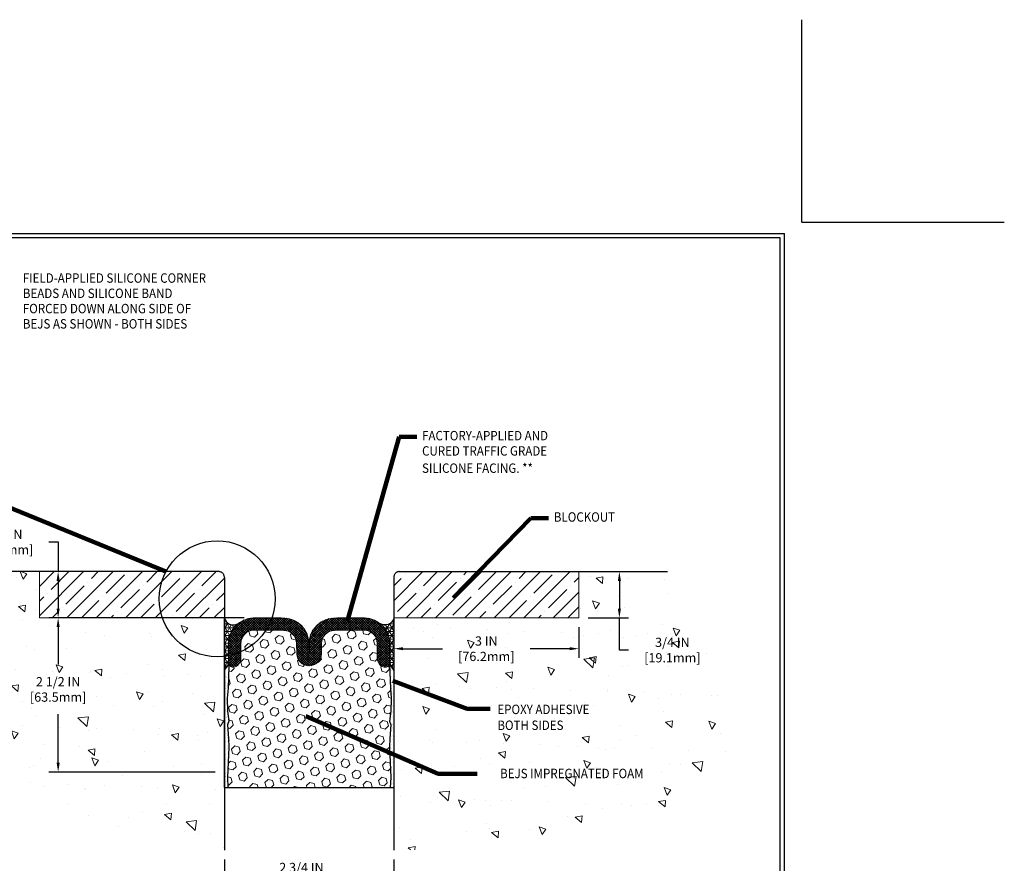
# Model space of a CAD drawing. Extents: x 187.2 to 213.6, y 390.4 to 411.9.
# Drawn here: x 197.6 to 213.6, y 398.2 to 411.9 of the extents above; entities that cross this region are included whole.
import ezdxf

# ---------------------------------------------------------------- set-up
doc = ezdxf.new("R2010")
doc.units = 0
doc.header["$LTSCALE"] = 5
doc.header["$MEASUREMENT"] = 0
doc.linetypes.add('PHANTOMX2', pattern=[5, 2.5, -0.5, 0.5, -0.5, 0.5, -0.5])
doc.layers.get('DEFPOINTS').update_dxf_attribs({"linetype": 'CONTINUOUS'})
for name, color, linetype, lineweight in [('CONCRETE - H', 130, 'CONTINUOUS', 15), ('CONCRETE - L', 132, 'PHANTOMX2', 30), ('CORNER BEAD - H', 50, 'CONTINUOUS', 15), ('CORNER BEAD - L', 52, 'CONTINUOUS', 25), ('EPOXY ADHESIVE - L', 52, 'CONTINUOUS', 25), ('FOAM INSERT - H', 150, 'CONTINUOUS', 9), ('FOAM INSERT - L', 152, 'CONTINUOUS', 25), ('NOSING - H', 100, 'CONTINUOUS', 15), ('NOSING - L', 102, 'CONTINUOUS', 20), ('SILICONE BELLOWS - H', 20, 'CONTINUOUS', 13), ('SILICONE BELLOWS - L', 22, 'CONTINUOUS', 13), ('TBLOCK-T5', 111, 'CONTINUOUS', 30), ('TEXT - 4', 241, 'CONTINUOUS', 25)]:
    doc.layers.add(name, color=color, linetype=linetype, lineweight=lineweight)
doc.layers.add('DIMS', color=50, linetype='CONTINUOUS')
doc.styles.add('ROMANS', font='romans', dxfattribs={"width": 0.9})
doc.dimstyles.get("Standard").update_dxf_attribs({"dimtxt": 0.18, "dimasz": 0.18, "dimexe": 0.18, "dimexo": 0.0625, "dimgap": 0.09, "dimtad": 0, "dimtih": 1, "dimtoh": 1, "dimdec": 4, "dimzin": 0, "dimdsep": 46, "dimtxsty": 'Standard', "dimcen": 0.09, "dimadec": 0, "dimazin": 0, "dimtfac": 1, "dimtdec": 4, "dimtofl": 0, "dimtmove": 0, "dimatfit": 3, "dimfxl": 1, "dimtolj": 1, "dimtzin": 0, "dimarcsym": 0})
doc.dimstyles.new('STANDARD$0', dxfattribs={"dimtxt": 0.18, "dimasz": 0.18, "dimexe": 0.18, "dimexo": 0.0625, "dimgap": 0.09, "dimtad": 0, "dimtih": 1, "dimtoh": 1, "dimdec": 4, "dimzin": 0, "dimdsep": 46, "dimtxsty": 'Standard', "dimcen": 0.09, "dimadec": 0, "dimazin": 0, "dimtfac": 1, "dimtdec": 4, "dimtofl": 0, "dimtmove": 0, "dimatfit": 3, "dimfxl": 1, "dimtolj": 1, "dimtzin": 0, "dimarcsym": 0})
pattern_1 = [(37.50000000000001, (-12.218160301154, 0.06075553695330882), (-0.003149667905480408, 0.09634118845065794), [0, -0.07600000000000001, 0, -0.085, 0, -0.08125]), (7.499999999999999, (-12.218160301154, 0.06075553695330882), (0.08848883526338636, 0.141107303261487), [0, -0.041, 0, -0.0685, 0, -0.02625]), (327.5, (-12.279660301154, 0.06075553695330882), (0.1557070930875748, 0.0002829526768482471), [0, -0.025, 0, -0.09000000000000001, 0, -0.1175]), (317.5, (-12.279660301154, 0.06075553695330882), (0.1503063302286147, 0.04388377824671247), [0, -0.0125, 0, -0.059, 0, -0.0675])]
pattern_2 = [(140, (0, 0), (0.1129538429686713, 1.291068328681356), [0.135, -1.485]), (85.00000000000001, (0, 0), (-1.353945840660021, -0.2497524005033999), [0.108, -1.188]), (190.45144446, (0.009412819200000005, 0.1075890258), (-1.240991983743533, 1.041315924108801), [0.1147323456, -1.2620558016]), (136.1842, (-0.36, 2.204364238465236e-17), (0.2979347054275379, 1.92103439520883), [0.2025, -2.2275]), (186.63563549, (-0.3351720474, 0.160086141), (-1.753413481394191, 1.682391502213611), [0.1720986156, -1.893084768]), (81.18416399000002, (-0.36, 2.204364238465236e-17), (-1.753413480485982, 1.682391501098591), [0.162, -1.7820000018]), (111, (-0.27, 0.18), (0.7247140031976099, 1.074432693813231), [0.135, -1.485]), (56.00000000000004, (-0.27, 0.18), (-1.305270081084335, 0.4379675974588472), [0.108, -1.188]), (161.45144474, (-0.2096071668, 0.2695360572), (-0.5805560750514368, 1.512400278113948), [0.114732342, -1.2620558016]), (127.5, (0, 0), (-0.5992089368963607, 0.02188773957112324), [0, -1.1736, 0, -1.206, 0, -1.1925]), (97.50000000000001, (0, 0), (-0.7099410813882484, 0.4735251673958675), [0, -0.6876, 0, -1.1466, 0, -0.4545]), (57.49999999999999, (-2.457866125888738e-17, -0.4014), (0.04059876912188361, 0.9608803851103361), [0, -0.4499999999999999, 0, -1.404, 0, -1.863]), (47.5, (-3.560048245121356e-17, -0.5814), (-0.1801889681981718, 1.049735104816295), [0, -0.585, 0, -0.9323999999999999, 0, -1.323])]

# ---------------------------------------------------------------- blocks, each defined once
blk = doc.blocks.new('*D7')
at = {"layer": 'DEFPOINTS', "color": 0, "transparency": 16777216}
for p in [(200.9485899525635, 398.4330573235597), (203.6948399525635, 398.4330573235597), (203.6948399525635, 398.0258791163382)]:
    blk.add_point(p, dxfattribs=at)
at = {"layer": 'DIMS', "transparency": 16777216}
for p, q in [((200.9485899525635, 398.2830573235597), (200.9485899525635, 397.8758791163382)), ((203.6948399525635, 398.2830573235597), (203.6948399525635, 397.8758791163382)), ((201.0985899525635, 398.0258791163382), (201.488951571078, 398.0258791163382)), ((203.5448399525635, 398.0258791163382), (202.9075229998655, 398.0258791163382))]:
    blk.add_line(p, q, dxfattribs=at)
for points in [[(201.0985899525635, 398.0508791163382), (201.0985899525635, 398.0008791163382), (200.9485899525635, 398.0258791163382)], [(203.5448399525635, 398.0508791163382), (203.5448399525635, 398.0008791163382), (203.6948399525635, 398.0258791163382)]]:
    blk.add_solid(points, dxfattribs=at)
at = {"layer": 'DIMS', "transparency": 16777216, "insert": (202.1982372854717, 398.0258791163382), "char_height": 0.15, "attachment_point": 5, "rotation": 0.0009999999999999998, "style": 'ROMANS'}
blk.add_mtext('\\A1;2 3/4 IN^J [69.8mm]', dxfattribs=at)
blk = doc.blocks.new('*D6')
at = {"layer": 'DEFPOINTS', "color": 0, "transparency": 16777216}
for p in [(198.2530938074466, 402.1990663257155), (201.4209638449133, 402.1990663257155), (200.9485899525635, 399.6990663257155)]:
    blk.add_point(p, dxfattribs=at)
at = {"layer": 'DIMS', "transparency": 16777216}
for p, q in [((201.2709638449133, 402.1990663257155), (198.1030938074466, 402.1990663257155)), ((198.2530938074466, 402.0490663257155), (198.2530938074466, 401.4426688898246)), ((198.2530938074466, 399.8490663257155), (198.2530938074466, 400.6355260325587)), ((200.7985899525635, 399.6990663257155), (198.1030938074466, 399.6990663257155))]:
    blk.add_line(p, q, dxfattribs=at)
for points in [[(198.2280938074466, 402.0490663257155), (198.2780938074466, 402.0490663257155), (198.2530938074466, 402.1990663257155)], [(198.2280938074466, 399.8490663257155), (198.2780938074466, 399.8490663257155), (198.2530938074466, 399.6990663257155)]]:
    blk.add_solid(points, dxfattribs=at)
at = {"layer": 'DIMS', "transparency": 16777216, "insert": (198.2530938074466, 401.0390974611917), "char_height": 0.15, "attachment_point": 5, "rotation": 0.0009999999999999998, "style": 'ROMANS'}
blk.add_mtext('\\A1;2 1/2 IN^J [63.5mm]', dxfattribs=at)
blk = doc.blocks.new('*D8')
at = {"layer": 'DEFPOINTS', "color": 0, "transparency": 16777216}
for p in [(206.6948399525639, 402.9490663257154), (206.6948399525639, 402.1990663257154), (207.3530495599643, 402.1990663257154)]:
    blk.add_point(p, dxfattribs=at)
at = {"layer": 'DIMS', "transparency": 16777216}
for p, q in [((206.8448399525639, 402.9490663257154), (207.5030495599643, 402.9490663257154)), ((207.3530495599643, 402.7990663257154), (207.3530495599643, 402.3490663257154)), ((206.8448399525639, 402.1990663257154), (207.5030495599643, 402.1990663257154)), ((207.3530495599643, 401.676759425464), (207.3530495599643, 402.1990663257154)), ((207.5030495599643, 401.676759425464), (207.3530495599643, 401.676759425464))]:
    blk.add_line(p, q, dxfattribs=at)
for points in [[(207.3280495599643, 402.7990663257154), (207.3780495599643, 402.7990663257154), (207.3530495599643, 402.9490663257154)], [(207.3280495599643, 402.3490663257154), (207.3780495599643, 402.3490663257154), (207.3530495599643, 402.1990663257154)]]:
    blk.add_solid(points, dxfattribs=at)
at = {"layer": 'DIMS', "transparency": 16777216, "insert": (208.2123352742499, 401.6767594254641), "char_height": 0.15, "attachment_point": 5, "rotation": 0.0009999999999999998, "style": 'ROMANS'}
blk.add_mtext('\\A1;3/4 IN^J [19.1mm]', dxfattribs=at)
blk = doc.blocks.new('*D9')
at = {"layer": 'DEFPOINTS', "color": 0, "transparency": 16777216}
for p in [(203.6948399525635, 402.1990663257154), (206.6948399525639, 402.1990663257155), (206.6948399525639, 401.6990663257154)]:
    blk.add_point(p, dxfattribs=at)
at = {"layer": 'DIMS', "transparency": 16777216}
for p, q in [((203.6948399525635, 402.0490663257154), (203.6948399525635, 401.5490663257154)), ((206.6948399525639, 402.0490663257155), (206.6948399525639, 401.5490663257154)), ((203.8448399525635, 401.6990663257154), (204.48555423817, 401.6990663257154)), ((206.5448399525639, 401.6990663257154), (205.9041256669575, 401.6990663257154))]:
    blk.add_line(p, q, dxfattribs=at)
for points in [[(203.8448399525635, 401.7240663257154), (203.8448399525635, 401.6740663257154), (203.6948399525635, 401.6990663257154)], [(206.5448399525639, 401.7240663257154), (206.5448399525639, 401.6740663257154), (206.6948399525639, 401.6990663257154)]]:
    blk.add_solid(points, dxfattribs=at)
at = {"layer": 'DIMS', "transparency": 16777216, "insert": (205.1948399525637, 401.6990663257154), "char_height": 0.15, "attachment_point": 5, "rotation": 0.0009999999999999998, "style": 'ROMANS'}
blk.add_mtext('\\A1;3 IN^J [76.2mm]', dxfattribs=at)
blk = doc.blocks.new('*D10')
at = {"layer": 'DEFPOINTS', "color": 0, "transparency": 16777216}
for p in [(200.8548399525635, 402.9490663257155), (198.2530938074466, 402.1990663257155), (201.4209638449133, 402.1990663257155)]:
    blk.add_point(p, dxfattribs=at)
at = {"layer": 'DIMS', "transparency": 16777216}
for p, q in [((198.1030938074466, 403.4293817837023), (198.2530938074466, 403.4293817837023)), ((198.2530938074466, 403.4293817837023), (198.2530938074466, 402.9490663257155)), ((200.7048399525635, 402.9490663257155), (198.1030938074466, 402.9490663257155)), ((198.2530938074466, 402.7990663257155), (198.2530938074466, 402.3490663257155)), ((201.2709638449133, 402.1990663257155), (198.1030938074466, 402.1990663257155))]:
    blk.add_line(p, q, dxfattribs=at)
for points in [[(198.2280938074466, 402.7990663257155), (198.2780938074466, 402.7990663257155), (198.2530938074466, 402.9490663257155)], [(198.2280938074466, 402.3490663257155), (198.2780938074466, 402.3490663257155), (198.2530938074466, 402.1990663257155)]]:
    blk.add_solid(points, dxfattribs=at)
at = {"layer": 'DIMS', "transparency": 16777216, "insert": (197.3938080931609, 403.4293817837024), "char_height": 0.15, "attachment_point": 5, "rotation": 0.0009999999999999998, "style": 'ROMANS'}
blk.add_mtext('\\A1;3/4 IN^J [19.1mm]', dxfattribs=at)

msp = doc.modelspace()

# ---------------------------------------------------------------- hatches: boundary and pattern name
at = {"layer": 'CONCRETE - H'}
h = msp.add_hatch(dxfattribs=at)
h.set_pattern_fill('AR-CONC', color=256, scale=0.18, angle=90)
h.set_pattern_definition(pattern_2)
edge = h.paths.add_edge_path()
edge.add_arc((200.8317097899128, 402.5084757174587), 0.9403285126124956, 199.2107563733195, 277.14016942308257, ccw=False)
edge.add_line((199.9437438333959, 402.1990663257154), (197.9485899525635, 402.1990663257154))
edge.add_line((197.9485899525635, 402.1990663257154), (197.9485899525635, 402.9490663257155))
edge.add_line((197.9485899525635, 402.9490663257155), (196.4999404184703, 402.9490663257155))
edge.add_spline(control_points=[(196.4999404184703, 402.9490663257155), (196.4173480165017, 402.1812754516027), (196.2117096055193, 400.2696311410353), (198.7084062617504, 398.7336186597957), (200.3566273890412, 398.512479854767), (200.9485899525635, 398.4330573235597)], knot_values=[0, 0, 0, 0, 2.182288565197915, 5.433458068250669, 7.255522001731226, 7.255522001731226, 7.255522001731226, 7.255522001731226], degree=3, periodic=0)
edge.add_line((200.9485899525635, 398.4330573235597), (200.9485899525635, 401.5754394163371))
h.paths.add_polyline_path([(200.9485899525635, 402.1990663257154), (199.9437438333959, 402.1990663257154, 0.3537719942518187), (200.9485899525635, 401.5754394163371), (200.9485899525635, 401.5939215390088)], flags=17)
h.paths.add_polyline_path([(197.7430986383463, 400.7623028457689), (198.8498843524634, 400.7623221628238), (198.8498741921538, 401.344465019878), (197.7430884780367, 401.3444457028231)], flags=24)
h = msp.add_hatch(dxfattribs=at)
h.set_pattern_fill('AR-CONC', color=256, scale=0.18, angle=90)
h.set_pattern_definition(pattern_2)
edge = h.paths.add_edge_path()
edge.add_spline(control_points=[(203.6948399525635, 398.4330573235597), (204.6720011442373, 398.4451097677539), (206.3951783463131, 398.4663636788198), (209.8818548610048, 399.507078562603), (208.7841377900592, 401.6689653301776), (208.1341552209383, 402.9490663257154)], knot_values=[0, 0, 0, 0, 3.074836986006122, 5.42232851604515, 8.83021548804587, 8.83021548804587, 8.83021548804587, 8.83021548804587], degree=3, periodic=0)
edge.add_line((208.1341552209384, 402.9490663257154), (206.6948399525639, 402.9490663257154))
edge.add_line((206.6948399525639, 402.9490663257154), (206.6948399525639, 402.1990663257154))
edge.add_line((206.6948399525639, 402.1990663257154), (203.6948399525635, 402.1990663257154))
edge.add_line((203.6948399525635, 402.1990663257154), (203.6948399525635, 402.0298370310519))
edge.add_line((203.6948399525635, 402.0298370310519), (203.6948399525635, 398.4330573235597))
h.paths.add_polyline_path([(207.776268676567, 401.3999661003383), (208.8091258192668, 401.3999841270962), (208.8091156589572, 401.9821269841503), (207.7762585162574, 401.9821089573924)], flags=24)
h.paths.add_polyline_path([(204.758773105548, 401.4365587148732), (205.7916302482478, 401.4365767416311), (205.7916208359365, 401.9758624558347), (204.7587636932367, 401.9758444290767)], flags=24)
h.paths.add_polyline_path([(205.3627384139689, 400.3428986591664), (206.6379713332236, 400.3428986591664), (206.6379713332236, 400.5721785504707), (205.3627384139689, 400.5721785504707)], flags=24)
h.paths.add_polyline_path([(205.4068675967837, 399.5610112410909), (208.1167375501999, 399.5610112410909), (208.1167375501999, 399.7902911323952), (205.4068675967837, 399.7902911323952)], flags=24)
h.paths.add_polyline_path([(205.3621397235594, 400.6002225734861), (207.1417884036837, 400.6002225734861), (207.1417884036837, 400.8295024647904), (205.3621397235594, 400.8295024647904)], flags=24)
h.paths.add_polyline_path([(205.3627384139689, 400.3428986591664), (206.6379713332236, 400.3428986591664), (206.6379713332236, 400.5721785504707), (205.3627384139689, 400.5721785504707)], flags=24)
h.paths.add_polyline_path([(205.4068675967837, 399.5610112410909), (208.1167375501999, 399.5610112410909), (208.1167375501999, 399.7902911323952), (205.4068675967837, 399.7902911323952)], flags=24)
h.paths.add_polyline_path([(205.3621397235594, 400.6002225734861), (207.1417884036837, 400.6002225734861), (207.1417884036837, 400.8295024647904), (205.3621397235594, 400.8295024647904)], flags=24)
at = {"layer": 'CORNER BEAD - H'}
h = msp.add_hatch(dxfattribs=at)
h.set_pattern_fill('NET3', color=256, scale=0.4999999999999999, style=0)
h.set_pattern_definition([(0, (146.7241551084383, 418.3517925353802), (0, 0.06249999999999999), []), (59.99999999999999, (146.7241551084383, 418.3517925353802), (-0.05412658773652741, 0.03125), []), (120, (146.7241551084383, 418.3517925353802), (-0.05412658773652741, -0.03124999999999998), [])])
edge = h.paths.add_edge_path()
edge.add_line((200.9485899525625, 401.3434124452708), (200.9485899525615, 402.1984978675106))
edge.add_arc((201.0932734711442, 402.2334559714657), 0.1488468662134998, 193.5833422658719, 298.9876244518526)
edge.add_arc((201.4298399525623, 401.78666183409), 0.4124999999998009, 129.8699942981865, 180)
edge.add_line((201.0173399525625, 401.78666183409), (201.0173399525624, 401.4452401995794))
edge.add_arc((201.369045384764, 401.1336603586702), 0.469870948560473, 138.4619019976651, 153.4868237948168)
h = msp.add_hatch(dxfattribs=at)
h.set_pattern_fill('NET3', color=256, scale=0.4999999999999999, style=0)
h.set_pattern_definition([(0, (147.4779051084384, 418.3517925353802), (0, 0.06249999999999999), []), (59.99999999999999, (147.4779051084384, 418.3517925353802), (-0.05412658773652741, 0.03125), []), (120, (147.4779051084384, 418.3517925353802), (-0.05412658773652741, -0.03124999999999998), [])])
edge = h.paths.add_edge_path()
edge.add_line((203.6948399525616, 401.3484090648431), (203.6948399525616, 402.1858138591654))
edge.add_arc((203.5518638843789, 402.2349807725385), 0.1511937215746792, 240.6021066052869, 341.0228225358065, ccw=False)
edge.add_arc((203.2132149525607, 401.78666183409), 0.4124999999998009, 1.5688783605583012e-11, 50.130005701813616, ccw=False)
edge.add_line((203.6257149525605, 401.7866618340901), (203.6257149525607, 401.4951566813797))
edge.add_arc((204.0296273403415, 401.5957639679715), 0.4162535803067293, 193.9867267231294, 216.4585366422144)
at = {"layer": 'EPOXY ADHESIVE - L'}
h = msp.add_hatch(dxfattribs=at)
h.set_pattern_fill('AR-SAND', color=256, scale=0.05, style=0)
h.set_pattern_definition(pattern_1)
edge = h.paths.add_edge_path()
edge.add_line((201.0198793250833, 400.1015756981209), (201.0134677799009, 400.244368148299))
edge.add_line((201.0134677799009, 400.244368148299), (201.0006483366041, 400.4621527244689))
edge.add_line((201.0006483366041, 400.4621527244689), (201.0198793250833, 400.5262064888619))
edge.add_line((201.0198793250833, 400.5262064888619), (201.0006483366041, 400.6863420106155))
edge.add_line((201.0006483366041, 400.6863420106155), (200.9942367914217, 400.8977218768094))
edge.add_line((200.9942367914217, 400.8977218768094), (201.0072750174422, 401.0596341219932))
edge.add_line((201.0072750174422, 401.0596341219932), (201.0207681885721, 401.418048733758))
edge.add_line((201.0207681885721, 401.418048733758), (201.0173399525625, 401.4452401995793))
edge.add_arc((201.3690453849135, 401.1336603585651), 0.4698709487419527, 138.4619020001662, 153.4868237915342)
edge.add_line((200.9485899525615, 401.3434124452708), (200.9485899525615, 399.4485572319775))
edge.add_line((200.9485899525615, 399.4485572319775), (201.0045381608379, 399.4485572319775))
edge.add_line((201.0045381608379, 399.4485572319775), (201.0006483366041, 399.6081700605022))
edge.add_line((201.0006483366041, 399.6081700605022), (201.0198793250833, 400.1015756981209))
h = msp.add_hatch(dxfattribs=at)
h.set_pattern_fill('AR-SAND', color=256, scale=0.05, style=0)
h.set_pattern_definition(pattern_1)
edge = h.paths.add_edge_path()
edge.add_arc((204.0296273403312, 401.5957639679666), 0.4162535802955339, 193.9867267228358, 216.4585366425171, ccw=False)
edge.add_line((203.6257149525607, 401.4951566813796), (203.6257149525607, 401.4452401995794))
edge.add_line((203.6257149525607, 401.4452401995794), (203.6399048876809, 401.0596341219932))
edge.add_line((203.6399048876809, 401.0596341219932), (203.6529431137014, 400.8977218768094))
edge.add_line((203.6529431137014, 400.8977218768094), (203.646531568519, 400.6863420106155))
edge.add_line((203.646531568519, 400.6863420106155), (203.6273005800398, 400.5262064888619))
edge.add_line((203.6273005800398, 400.5262064888619), (203.646531568519, 400.4621527244689))
edge.add_line((203.646531568519, 400.4621527244689), (203.6337121252222, 400.244368148299))
edge.add_line((203.6337121252222, 400.244368148299), (203.6273005800398, 400.1015756981209))
edge.add_line((203.6273005800398, 400.1015756981209), (203.646531568519, 399.6081700605022))
edge.add_line((203.646531568519, 399.6081700605022), (203.6365491509301, 399.4485572319775))
edge.add_line((203.6365491509301, 399.4485572319775), (203.6948399525616, 399.4485572319775))
edge.add_line((203.6948399525616, 399.4485572319775), (203.6948399525616, 401.3484090648431))
at = {"layer": 'FOAM INSERT - H'}
h = msp.add_hatch(dxfattribs=at)
h.set_pattern_fill('HEX', color=256, scale=0.59, angle=45, style=0)
h.set_pattern_definition([(45, (-1.961097950697877e-12, -0.2505090937380032), (-0.09032493426512966, 0.09032493426512968), [0.07375, -0.1475]), (165, (-1.961097950697877e-12, -0.2505090937380032), (-0.033061220536197, -0.1233861548013266), [0.07375, -0.1475]), (105, (0.05214912511054678, -0.1983599686254953), (-0.1233861548013267, -0.03306122053619694), [0.07375, -0.1475])])
h.paths.add_polyline_path([(201.7356832020145, 401.9990268974488, 0.004958806993936961), (201.4242850286026, 401.9990892165522, 0.406576787727624), (201.2173399525625, 401.78666183409), (201.2173399525624, 401.5495953623777, -0.3475404855670319), (201.0973399525636, 401.3978060346772, -0.2896028560797169), (201.0173399525625, 401.4452401995794), (201.0207681885721, 401.418048733758), (201.017687326632, 401.3362128239091, 0.280186938898336)], flags=17)
edge = h.paths.add_edge_path()
edge.add_line((201.0045381608379, 399.4485572319774), (203.6365491509301, 399.4485572319775))
edge.add_line((203.6365491509301, 399.4485572319775), (203.646531568519, 399.6081700605022))
edge.add_line((203.646531568519, 399.6081700605022), (203.6273005800398, 400.1015756981209))
edge.add_line((203.6273005800398, 400.1015756981209), (203.6337121252222, 400.244368148299))
edge.add_line((203.6337121252222, 400.244368148299), (203.646531568519, 400.4621527244689))
edge.add_line((203.646531568519, 400.4621527244689), (203.6273005800398, 400.5262064888619))
edge.add_line((203.6273005800398, 400.5262064888619), (203.646531568519, 400.6863420106155))
edge.add_line((203.646531568519, 400.6863420106155), (203.6529431137014, 400.8977218768094))
edge.add_line((203.6529431137014, 400.8977218768094), (203.6399048876809, 401.0596341219932))
edge.add_line((203.6399048876809, 401.0596341219932), (203.6257149525607, 401.4452401995794))
edge.add_arc((203.5482016223301, 401.4847911524068), 0.0870206540598633, 268.36251425924263, 332.96718357734676, ccw=False)
edge.add_arc((203.5817149525796, 401.5495953623798), 0.1560000000188888, 180.0000000000209, 256.6576361969604, ccw=False)
edge.add_line((203.4257149525607, 401.5495953623798), (203.4257149525606, 401.7866618340899))
edge.add_arc((203.2132149525605, 401.7866618340897), 0.212500000000012, 4.597809847523659e-11, 88.50207078677138)
edge.add_arc((203.0662125520622, 386.3001955793939), 15.69963487371769, 89.44323365090177, 91.24722138700267)
edge.add_arc((202.736927516089, 401.7839753655263), 0.2124999999999611, 93.35594770747397, 178.9999999999781)
edge.add_line((202.5244598808683, 401.7876840018943), (202.5214969915928, 401.6179401889886))
edge.add_arc((202.3215274525615, 401.6214306702761), 0.2000000000000093, 181.0000000000082, 358.99999999999176, ccw=False)
edge.add_line((202.1215579135302, 401.6179401889886), (202.1185950242548, 401.7876840018944))
edge.add_arc((201.9061273890341, 401.7839753655263), 0.2124999999999818, 1.000000000052417, 86.6440522866472)
edge.add_arc((201.5768423530356, 386.300195579386), 15.69963487372544, 88.75277861282613, 89.42030081540004)
edge.add_arc((200.8317097899109, 402.2579666237207), 0.9403285126124982, 281.40712984658484, 344.0158422701621, ccw=False)
edge.add_line((201.017687326632, 401.3362128239091), (201.0072750174422, 401.0596341219932))
edge.add_line((201.0072750174422, 401.0596341219932), (200.9942367914217, 400.8977218768094))
edge.add_line((200.9942367914217, 400.8977218768094), (201.0006483366041, 400.6863420106155))
edge.add_line((201.0006483366041, 400.6863420106155), (201.0198793250833, 400.5262064888619))
edge.add_line((201.0198793250833, 400.5262064888619), (201.0006483366041, 400.4621527244689))
edge.add_line((201.0006483366041, 400.4621527244689), (201.0134677799009, 400.244368148299))
edge.add_line((201.0134677799009, 400.244368148299), (201.0198793250833, 400.1015756981209))
edge.add_line((201.0198793250833, 400.1015756981209), (201.0006483366041, 399.6081700605022))
edge.add_line((201.0006483366041, 399.6081700605022), (201.0045381608379, 399.4485572319774))
at = {"layer": 'NOSING - H'}
h = msp.add_hatch(dxfattribs=at)
h.set_pattern_fill('ANSI35', color=256, scale=1.35, style=0)
h.set_pattern_definition([(45, (0, 0), (-0.2386485386504598, 0.2386485386504598), []), (45, (0.2386485382500041, 0), (-0.2386485386504598, 0.2386485386504598), [0.421875, -0.084375, 0, -0.084375])])
h.paths.add_polyline_path([(200.9485899525635, 402.8553163257155, 0.4142135623730934), (200.8548399525635, 402.9490663257155), (200.0009886408213, 402.9490663257155, 0.1225196787088147), (199.8913812773003, 402.5084757174587, 0.08401961083328668), (199.9437438333959, 402.1990663257154), (200.9485899525638, 402.1990663257154), (200.9485899525635, 402.4490069612486)])
h.paths.add_polyline_path([(200.0009886408213, 402.9490663257155), (197.9485899525635, 402.9490663257155), (197.9485899525635, 402.1990663257154), (199.9437438333959, 402.1990663257154, -0.08401961083328656), (199.8913812773003, 402.5084757174587, -0.1225196787088149)])
h = msp.add_hatch(dxfattribs=at)
h.set_pattern_fill('ANSI35', color=256, scale=1.35, style=0)
h.set_pattern_definition([(45, (0.2500000000003411, 0), (-0.2386485386504598, 0.2386485386504598), []), (45, (0.4886485382503452, 0), (-0.2386485386504598, 0.2386485386504598), [0.421875, -0.084375, 0, -0.084375])])
h.paths.add_polyline_path([(206.6948399525639, 402.9490663257154), (203.7848399525639, 402.9490663257154, 0.4142135623730951), (203.6948399525639, 402.8590663257154), (203.6948399525639, 402.1990663257154), (206.6948399525639, 402.1990663257154)])
at = {"layer": 'SILICONE BELLOWS - H'}
h = msp.add_hatch(dxfattribs=at)
h.set_pattern_fill('ANSI37', color=256, scale=0.22, style=0)
h.set_pattern_definition([(45, (-12.218160301154, 0.06075553695330882), (-0.01944543648263005, 0.01944543648263006), []), (135, (-12.218160301154, 0.06075553695330882), (-0.01944543648263006, -0.01944543648263005), [])])
h.paths.add_polyline_path([(203.4776471620361, 402.103255985318, 0.1702012973636632), (203.2220910602165, 402.1990663257154, 0.007941754247149086), (202.7170482756711, 402.1959960759286, 0.4040813810281348), (202.318627389034, 401.7839753655263, 0.4001624226281981), (201.9260066294513, 402.1959960759286, 0.007941754247029344), (201.4209638449133, 402.1990663257155, 0.4079246012092719), (201.0173399525625, 401.78666183409), (201.0173399525624, 401.4452401995794, 0.2896028560798439), (201.0973399525636, 401.3978060346772, 0.347540485567032), (201.2173399525624, 401.5495953623777), (201.2173399525625, 401.78666183409, -0.4163121595162605), (201.4313613840786, 401.9991563875404, -0.007758848585698721), (201.9185668950862, 401.996110955867, -0.3921174664302371), (202.1185950242548, 401.7876840018944), (202.1215579135302, 401.6179401889886, 0.9826972631154172), (202.5214969915928, 401.6179401889886), (202.5244598808683, 401.7876840018943, -0.3921174664712553), (202.7244880100673, 401.9961109558685, -0.007758848585156744), (203.2116935210406, 401.9991563875403, -0.4163121595216951), (203.4257149525606, 401.7866618340899), (203.4257149525607, 401.5495953623798, 0.3475404855631909), (203.5457149525595, 401.3978060346771, 0.2896028560805465), (203.6257149525607, 401.4452401995794), (203.6257149525605, 401.7866618340901, 0.2222898742832581)])

# ---------------------------------------------------------------- linework, layer by layer
at = {"layer": 'CONCRETE - L'}
for p, q in [((200.8548399525635, 402.9490663257155), (196.4999404184703, 402.9490663257155)), ((203.7848399525635, 402.9490663257154), (208.1341552209383, 402.9490663257154)), ((200.9485899525635, 402.8553163257155), (200.9485899525635, 398.4330573235597)), ((203.6948399525635, 402.8590663257154), (203.6948399525635, 402.0298370310519)), ((203.6948399525635, 402.0298382617639), (203.6948399525635, 398.4330573235597))]:
    msp.add_line(p, q, dxfattribs=at)
for centre, radius, start, end in [((200.8548399525635, 402.8553163257155), 0.09375, 0, 90), ((203.7848399525635, 402.8590663257154), 0.09, 90, 180)]:
    msp.add_arc(centre, radius, start, end, dxfattribs=at)
at = {"layer": 'CORNER BEAD - L'}
msp.add_lwpolyline([(200.9485899525625, 401.3434124452708), (200.9485899525615, 402.1984978675106, 0.4953403462886234), (201.165407743087, 402.103255985318, 0.2222898742833921), (201.0173399525625, 401.78666183409), (201.0173399525624, 401.4452401995794, 0.0656526725970772)], format="xyb", close=True, dxfattribs=at)
msp.add_lwpolyline([(203.6948399525616, 402.1858138591654, -0.4685444590003209), (203.4776471620361, 402.103255985318, -0.2222898742833089), (203.6257149525605, 401.7866618340901), (203.6257149525607, 401.4951566813797, 0.09870748571554001), (203.6951736952994, 401.3479579905693)], format="xyb", dxfattribs=at)
at = {"layer": 'DEFPOINTS'}
for q in [(210.3128518577024, 411.8998465123589), (213.5941018577024, 408.6185965123589)]:
    msp.add_line((210.3128518577024, 408.6185965123589), q, dxfattribs=at)
at = {"layer": 'EPOXY ADHESIVE - L'}
for points in [[(200.9485899525615, 399.4485572319775), (200.9485899525615, 401.3434124452708, -0.06565267257173302), (201.0173399525625, 401.4452401995793), (201.0207681885721, 401.418048733758), (201.0072750174422, 401.0596341219932), (200.9942367914217, 400.8977218768094), (201.0006483366041, 400.6863420106155), (201.0198793250833, 400.5262064888619), (201.0006483366041, 400.4621527244689), (201.0134677799009, 400.244368148299), (201.0198793250833, 400.1015756981209), (201.0006483366041, 399.6081700605022), (201.0045381608379, 399.4485572319775)], [(203.6951736952998, 401.34795799057, -0.09870748572199749), (203.6257149525607, 401.4951566813796), (203.6257149525607, 401.4452401995794), (203.6399048876809, 401.0596341219932), (203.6529431137014, 400.8977218768094), (203.646531568519, 400.6863420106155), (203.6273005800398, 400.5262064888619), (203.646531568519, 400.4621527244689), (203.6337121252222, 400.244368148299), (203.6273005800398, 400.1015756981209), (203.646531568519, 399.6081700605022), (203.6365491509301, 399.4485572319775)]]:
    msp.add_lwpolyline(points, format="xyb", dxfattribs=at)
at = {"layer": 'FOAM INSERT - L'}
msp.add_line((200.9485899525615, 399.4485572319775), (203.6948399525616, 399.4485572319775), dxfattribs=at)
at = {"layer": 'NOSING - L'}
for p, q in [((197.9485899525635, 402.9490663257154), (197.9485899525635, 402.1990663257155)), ((206.6948399525639, 402.9490663257154), (206.6948399525639, 402.1990663257155)), ((200.9485899525638, 402.1990663257154), (197.9485899525635, 402.1990663257154)), ((203.6948399525635, 402.1990663257154), (206.6948399525639, 402.1990663257154))]:
    msp.add_line(p, q, dxfattribs=at)
at = {"layer": 'SILICONE BELLOWS - L'}
for points in [[(201.4242850317737, 401.9990892166351, 0.4065767920764188), (201.2173399525625, 401.78666183409), (201.2173399525624, 401.5495953623737, -0.3475404855599584), (201.0973399525636, 401.3978060346772, -0.2896028560798458), (201.0173399525624, 401.4452401995794), (201.0173399525625, 401.7866618340901, -0.4079246012091496), (201.4209638449133, 402.1990663257155, -0.00794175424704158), (201.9260066294521, 402.1959960759286, -0.3951091917837288), (202.3185645632861, 401.7911744831819), (202.3215274525615, 401.6214306702761), (202.324490341837, 401.7911744831819, -0.3951091917836694), (202.7170482756709, 402.1959960759286, -0.007941754247046077), (203.2220910602098, 402.1990663257155, -0.4079246012092095), (203.6257149525606, 401.78666183409), (203.6257149525607, 401.4452401995794, -0.2896028560805464), (203.5457149525595, 401.3978060346771, -0.3475404855598034), (203.4257149525607, 401.5495953623779), (203.4257149525606, 401.78666183409, 0.4065767877233877), (203.2187698765235, 401.9990892165521, 0.007871543985873693), (202.7244880100658, 401.9961109558685)], [(202.7244880103875, 401.9961109558875, 0.392117466906982), (202.5244598808683, 401.7876840018944), (202.5214969915928, 401.6179401889886, -0.9826972631155235), (202.1215579135302, 401.6179401889887), (202.1185950242548, 401.7876840018944, 0.3921174664302238), (201.9185668950862, 401.996110955867, 0.007871543986484335), (201.4242850285899, 401.9990892165521, 0.007871543986484335)]]:
    msp.add_lwpolyline(points, format="xyb", dxfattribs=at)
at = {"layer": 'TBLOCK-T5'}
for p in [(190.7378518577024, 408.4310965123587), (210.0316018577024, 393.9185965123588)]:
    msp.add_line(p, (210.0316018577024, 408.4310965123587), dxfattribs=at)
msp.add_lwpolyline([(209.9615825645066, 396.5464020589769), (209.9615825645066, 408.3610772191631), (190.8078711508981, 408.3610772191631), (190.8078711508981, 396.5464020589769)], close=True, dxfattribs=at)
at = {"layer": 'TEXT - 4'}
msp.add_circle((200.8317097899128, 402.5084757174587), 0.9403285126124956, dxfattribs=at)

# ---------------------------------------------------------------- texts
at = {"layer": 'TEXT - 4', "style": 'ROMANS', "width": 0.9}
for s, p in [('FIELD-APPLIED SILICONE CORNER', (197.6807845510379, 407.6335920816779)), ('BEADS AND SILICONE BAND ', (197.6807845510379, 407.3861153736033)), ('FORCED DOWN ALONG SIDE OF ', (197.6807845510379, 407.1386386655288)), ('BEJS AS SHOWN - BOTH SIDES', (197.6807845510379, 406.8911619574543)), ('FACTORY-APPLIED AND ', (204.1536334316133, 405.0777715797183)), ('CURED TRAFFIC GRADE', (204.1536334316133, 404.8302948716437)), ('SILICONE FACING. **', (204.1536334316133, 404.5503799462073)), ('BLOCKOUT', (206.2904446268946, 403.7585235607297)), ('EPOXY ADHESIVE', (205.3741496226278, 400.6384358887035)), ('EPOXY ADHESIVE', (205.3741496226278, 400.6384358887035)), ('BOTH SIDES', (205.3747483130373, 400.3811119743838)), ('BOTH SIDES', (205.3747483130373, 400.3811119743838)), ('BEJS IMPREGNATED FOAM', (205.4188774958521, 399.5992245563083)), ('BEJS IMPREGNATED FOAM', (205.4188774958521, 399.5992245563083))]:
    msp.add_text(s, height=0.1528532608695652, dxfattribs=at).set_placement(p)

# ---------------------------------------------------------------- dimensions: what is measured, and where the dimension line sits
at = {"layer": 'DIMS'}
for base, p1, p2, angle, dimstyle, override, picture, middle in [((198.2530938074466, 402.1990663257155), (200.8548399525635, 402.9490663257155), (201.4209638449133, 402.1990663257155), 90.00000000000001, 'STANDARD$0', {"dimtxt": 0.15, "dimasz": 0.15, "dimexe": 0.15, "dimexo": 0.15, "dimgap": 0.15, "dimtih": 0, "dimtoh": 0, "dimlunit": 5, "dimpost": ' IN', "dimtxsty": 'ROMANS', "dimdle": 0.05, "dimclrd": 256, "dimclre": 256, "dimclrt": 256, "dimtfac": 0.45, "dimtdec": 2, "dimtmove": 1, "dimfrac": 2, "dimlwd": 65535, "dimlwe": 65535}, '*D10', (197.8287255961155, 403.4293817837024)), ((207.3530495599643, 402.1990663257154), (206.6948399525639, 402.9490663257154), (206.6948399525639, 402.1990663257154), 90, 'STANDARD$0', {"dimtxt": 0.15, "dimasz": 0.15, "dimexe": 0.15, "dimexo": 0.15, "dimgap": 0.15, "dimtih": 0, "dimtoh": 0, "dimlunit": 5, "dimpost": ' IN', "dimtxsty": 'ROMANS', "dimdle": 0.05, "dimclrd": 256, "dimclre": 256, "dimclrt": 256, "dimtfac": 0.45, "dimtdec": 2, "dimtmove": 1, "dimfrac": 2, "dimlwd": 65535, "dimlwe": 65535}, '*D8', (207.5643000752697, 401.6767594254641)), ((198.2530938074466, 402.1990663257155), (200.9485899525635, 399.6990663257155), (201.4209638449133, 402.1990663257155), 90, 'Standard', {"dimtxt": 0.15, "dimasz": 0.15, "dimexe": 0.15, "dimexo": 0.15, "dimgap": 0.15, "dimtih": 0, "dimtoh": 0, "dimlunit": 5, "dimpost": ' IN', "dimtxsty": 'ROMANS', "dimdle": 0.05, "dimclrd": 256, "dimclre": 256, "dimclrt": 256, "dimtfac": 0.45, "dimtdec": 2, "dimfrac": 2, "dimlwd": 65535, "dimlwe": 65535}, '*D6', (198.2530938074466, 401.0390974611917))]:
    dim = msp.add_linear_dim(base=base, p1=p1, p2=p2, angle=angle, text='<>^J[]', dimstyle=dimstyle, override=override, dxfattribs=at)
    dim.commit()
    dim.dimension.update_dxf_attribs({"geometry": picture, "text_midpoint": middle, "dimtype": 160, "text_rotation": 0.001})
dim = msp.add_linear_dim(base=(206.6948399525639, 401.6990663257154), p1=(203.6948399525635, 402.1990663257154), p2=(206.6948399525639, 402.1990663257155), text='<>^J[]', dimstyle='STANDARD$0', override={"dimtxt": 0.15, "dimasz": 0.15, "dimexe": 0.15, "dimexo": 0.15, "dimgap": 0.15, "dimtih": 0, "dimtoh": 0, "dimlunit": 5, "dimpost": ' IN', "dimtxsty": 'ROMANS', "dimdle": 0.05, "dimclrd": 256, "dimclre": 256, "dimclrt": 256, "dimtfac": 0.45, "dimtdec": 2, "dimfrac": 2, "dimlwd": 65535, "dimlwe": 65535}, dxfattribs=at)
dim.commit()
dim.dimension.update_dxf_attribs({"geometry": '*D9', "text_midpoint": (205.1948399525637, 401.6990663257154), "text_rotation": 0.001})
dim = msp.add_linear_dim(base=(203.6948399525635, 398.0258791163382), p1=(200.9485899525635, 398.4330573235597), p2=(203.6948399525635, 398.4330573235597), text='<>^J[]', dimstyle='Standard', override={"dimtxt": 0.15, "dimasz": 0.15, "dimexe": 0.15, "dimexo": 0.15, "dimgap": 0.15, "dimtih": 0, "dimtoh": 0, "dimlunit": 5, "dimpost": ' IN', "dimtxsty": 'ROMANS', "dimdle": 0.05, "dimclrd": 256, "dimclre": 256, "dimclrt": 256, "dimtfac": 0.45, "dimtdec": 2, "dimfrac": 2, "dimlwd": 65535, "dimlwe": 65535}, dxfattribs=at)
dim.commit()
dim.dimension.update_dxf_attribs({"geometry": '*D7', "text_midpoint": (202.1982372854717, 398.0258791163382), "dimtype": 160, "text_rotation": 0.001})

# ---------------------------------------------------------------- leaders
at = {"layer": 'TEXT - 4'}
for points in [[(202.9401050580519, 402.1339374228666), (203.7824581200578, 405.1346286889353), (204.0687903605099, 405.1346286889353)], [(196.4284017339261, 404.4143182562474), (200.0009886408213, 402.9490663257155)], [(204.660398261057, 402.5218366142697), (205.9192693153391, 403.8153806699467), (206.2056015557912, 403.8153806699467)], [(203.6772889969765, 401.1791288718198), (204.8835739930645, 400.7237215099682), (205.2592567360515, 400.7237215099682)], [(203.6772889969765, 401.1791288718198), (204.8835739930645, 400.7237215099682), (205.2592567360515, 400.7237215099682)], [(202.2714235066974, 400.6071172197575), (204.4169930075679, 399.6707329580775), (205.0469237789974, 399.6707329580775)]]:
    msp.add_leader(points, dimstyle='Standard', override={"dimtxt": 0.7, "dimasz": 0.15, "dimexe": 0.5, "dimexo": 0.5, "dimtih": 0, "dimtoh": 0, "dimtxsty": 'ROMANS', "dimdle": 0.05, "dimclrd": 256, "dimclre": 256, "dimclrt": 256, "dimtfac": 0.3, "dimlwd": 65535, "dimlwe": 65535}, dxfattribs=at)

doc.saveas('drawing.dxf')
